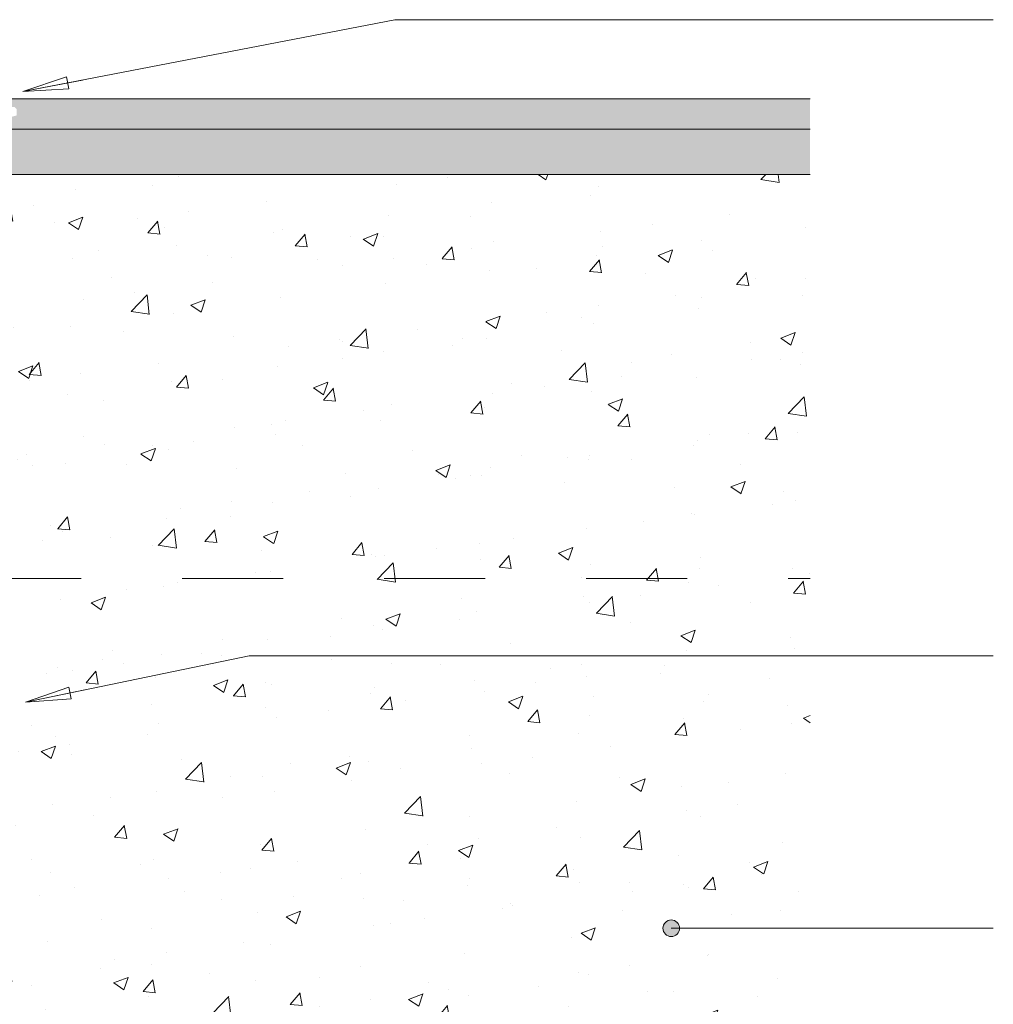
# Model space of a CAD drawing. Units: metres. Extents: x 4 to 108, y 0 to 6.
# Drawn here: x 87 to 88, y 3 to 4 of the extents above; entities that cross this region are included whole.
import ezdxf

# ---------------------------------------------------------------- set-up
doc = ezdxf.new("R2010")
doc.units = ezdxf.units.M
doc.linetypes.add('AUSGEZOGEN', pattern=[0])
doc.linetypes.add('VERDECKT2_S2', pattern=[0.05, 0.03, -0.02])
for name, color, linetype, lineweight in [('WVZ_Baugrube_Diverses', 7, 'AUSGEZOGEN', 18), ('WVZ_Beschriftung_allgemein', 7, 'AUSGEZOGEN', 18), ('WVZ_Beschriftung_Leitung', 1, 'AUSGEZOGEN', 18), ('WVZ_Füllflächen', 253, 'AUSGEZOGEN', 18)]:
    doc.layers.add(name, color=color, linetype=linetype, lineweight=lineweight)

msp = doc.modelspace()

# ---------------------------------------------------------------- hatches: boundary and pattern name
at = {"layer": 'WVZ_Beschriftung_allgemein'}
h = msp.add_hatch(color=256, dxfattribs=at)
h.dxf.hatch_style = 1
edge = h.paths.add_edge_path()
edge.add_arc((87.80828, 3.40403), 0.00825, 0, 360)
edge = h.paths.add_edge_path()
edge.add_arc((87.80828, 2.85992), 0.00825, 0, 360)
edge = h.paths.add_edge_path()
edge.add_arc((87.22623, 2.53412), 0.00825, 0, 360)
edge = h.paths.add_edge_path()
edge.add_arc((87.90445, 2.4156), 0.00825, 0, 360)
edge = h.paths.add_edge_path()
edge.add_arc((87.22623, 1.51421), 0.00825, 0, 360)
at = {"layer": 'WVZ_Füllflächen', "linetype": 'AUSGEZOGEN', "lineweight": 35, "true_color": 0x000000, "transparency": 33554687}
msp.add_hatch(color=18, dxfattribs=at).paths.add_polyline_path([(87.12585, 4.19869), (87.12586, 4.1956), (87.94576, 4.1956), (87.94576, 4.2256), (87.15884, 4.2256), (87.14468, 4.2256), (87.14645, 4.21898), (87.14838, 4.2175), (87.15792, 4.21748), (87.15992, 4.21548), (87.15992, 4.20908), (87.14312, 4.20458), (87.12585, 4.20459)])
at = {"layer": 'WVZ_Füllflächen', "linetype": 'AUSGEZOGEN', "lineweight": 35, "transparency": 33554687}
msp.add_hatch(color=254, dxfattribs=at).paths.add_polyline_path([(87.12585, 4.17617), (87.12535, 4.17531), (87.12335, 4.17414), (87.12285, 4.17327), (87.12285, 4.16892), (87.12304, 4.16858), (87.12334, 4.16806), (87.12535, 4.16689), (87.12585, 4.12602), (87.12585, 4.1506), (87.94576, 4.1506), (87.94576, 4.1956), (87.12585, 4.1956)])
at = {"layer": 'WVZ_Füllflächen', "transparency": 33554687}
h = msp.add_hatch(dxfattribs=at)
h.set_pattern_fill('AR-CONC', color=256, scale=0.0008, style=0)
h.paths.add_polyline_path([(87.94576, 4.1506), (87.12585, 4.1506), (87.12504, 4.12826), (87.12527, 3.99222), (87.12585, 3.99222), (87.12585, 3.94222), (87.12535, 3.94222), (87.12585, 3.65231), (87.12778, 3.64818), (87.15285, 3.6476), (87.15885, 3.6416), (87.15885, 3.59976), (87.15768, 3.59693), (87.14506, 3.58431), (87.14291, 3.58416), (87.13728, 3.57853), (87.13435, 3.57146), (87.1345, 3.32875), (87.1372, 3.31346), (87.13735, 3.2936), (87.1341, 3.2936), (87.1301, 3.2896), (87.1301, 3.2796), (87.13085, 3.2796), (87.13033, 2.95134), (87.13085, 2.93816), (87.94576, 2.93816)], flags=0)

# ---------------------------------------------------------------- linework, layer by layer
at = {"layer": 'WVZ_Baugrube_Diverses', "color": 7, "linetype": 'AUSGEZOGEN', "lineweight": 18, "transparency": 33554687}
for p, q in [((87.14468, 4.2256), (87.94576, 4.2256)), ((87.94576, 4.2256), (87.94576, 4.2256)), ((87.12585, 4.1956), (87.94576, 4.1956)), ((87.12585, 4.1506), (87.94576, 4.1506))]:
    msp.add_line(p, q, dxfattribs=at)
at = {"layer": 'WVZ_Baugrube_Diverses', "color": 7, "linetype": 'VERDECKT2_S2', "lineweight": 18, "transparency": 33554687}
msp.add_line((87.12408, 3.7506), (87.94576, 3.7506), dxfattribs=at)
at = {"layer": 'WVZ_Beschriftung_allgemein', "lineweight": 9, "transparency": 33554687}
msp.add_line((88.12711, 3.40403), (87.80828, 3.40403), dxfattribs=at)
at = {"layer": 'WVZ_Beschriftung_allgemein', "lineweight": 18}
msp.add_circle((87.80828, 3.40403), 0.00825, dxfattribs=at)
at = {"layer": 'WVZ_Beschriftung_Leitung', "linetype": 'AUSGEZOGEN', "lineweight": 18, "transparency": 33554687}
for p, q in [((87.53439, 4.30397), (87.16632, 4.23285)), ((88.12711, 4.30397), (87.53439, 4.30397)), ((87.16632, 4.23285), (87.20937, 4.24728)), ((87.22523, 4.24423), (87.16632, 4.23285)), ((87.20937, 4.24728), (87.21164, 4.2355)), ((87.16632, 4.23285), (87.21164, 4.2355)), ((87.39042, 3.67402), (87.16885, 3.6279)), ((88.12711, 3.67402), (87.39042, 3.67402)), ((87.16885, 3.6279), (87.21168, 3.64294)), ((87.22759, 3.64012), (87.16885, 3.6279)), ((87.21168, 3.64294), (87.21413, 3.63119)), ((87.16885, 3.6279), (87.21413, 3.63119))]:
    msp.add_line(p, q, dxfattribs=at)

doc.saveas('drawing.dxf')
